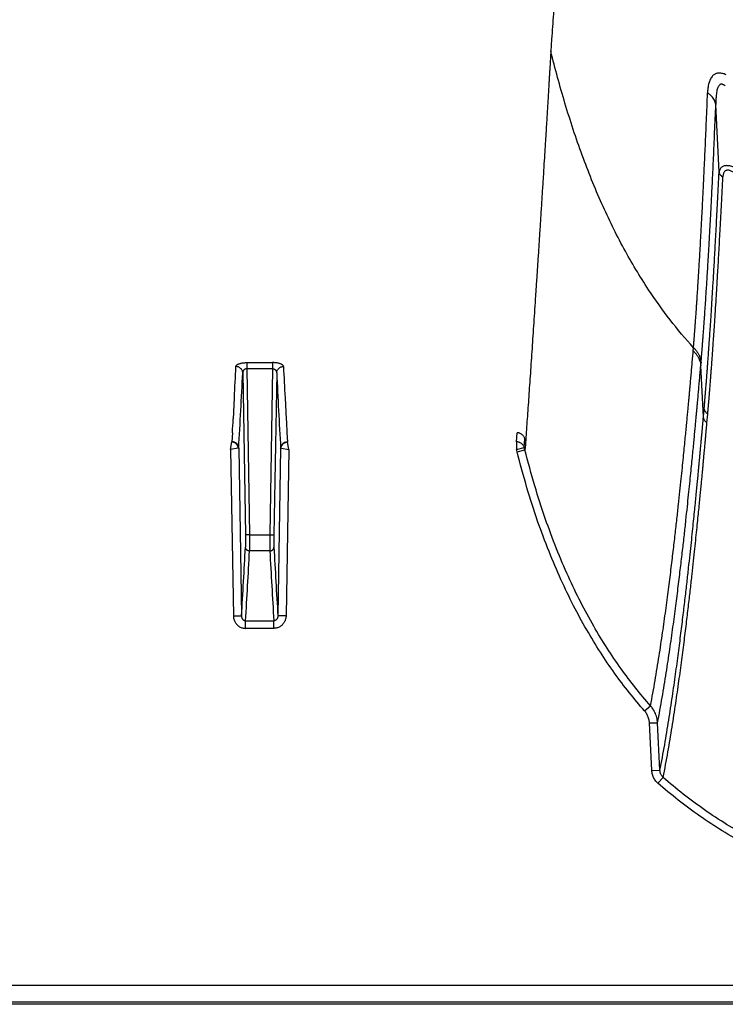
# Model space of a CAD drawing. Units: inches. Extents: x 41642 to 42692, y -15152 to -14124.
# Drawn here: x 42192 to 42194, y -14697 to -14694 of the extents above; entities that cross this region are included whole.
import ezdxf

# ---------------------------------------------------------------- set-up
doc = ezdxf.new("R2010")
doc.units = ezdxf.units.IN
doc.header["$MEASUREMENT"] = 0

msp = doc.modelspace()

# ---------------------------------------------------------------- linework, layer by layer
at = {"color": 0, "linetype": 'Continuous'}
for p, q in [((42193.6411, -14693.7799), (42193.6383, -14693.8247)), ((42194.2686, -14694.2782), (42194.2565, -14694.0238)), ((42194.1719, -14694.9477), (42194.1729, -14694.9358)), ((42192.4987, -14694.9917), (42192.4987, -14695.0148)), ((42192.4987, -14694.9917), (42192.5958, -14694.9917)), ((42192.4987, -14695.0148), (42192.509, -14695.6369)), ((42192.5958, -14695.0148), (42192.4987, -14695.0148)), ((42192.5958, -14695.0148), (42192.5855, -14695.6369)), ((42192.5958, -14694.9917), (42192.5958, -14695.0148)), ((42194.2001, -14695.0041), (42194.2011, -14694.992)), ((42194.21, -14695.1948), (42194.2001, -14695.0041)), ((42192.4836, -14695.0298), (42192.4937, -14695.6366)), ((42192.6109, -14695.0298), (42192.6008, -14695.6366)), ((42192.4522, -14695.1236), (42192.4495, -14695.1761)), ((42192.6423, -14695.1236), (42192.645, -14695.1761)), ((42194.21, -14695.1948), (42194.213, -14695.1619)), ((42192.4493, -14695.1786), (42192.448, -14695.2027)), ((42192.4495, -14695.1761), (42192.4493, -14695.1786)), ((42192.645, -14695.1761), (42192.6452, -14695.1786)), ((42192.6452, -14695.1786), (42192.6465, -14695.2027)), ((42194.2232, -14695.2174), (42194.2262, -14695.1844)), ((42192.4451, -14695.2545), (42192.4431, -14695.2883)), ((42192.6494, -14695.2545), (42192.6514, -14695.2883)), ((42193.5095, -14695.2887), (42193.5117, -14695.2545)), ((42193.5388, -14695.3095), (42193.5407, -14695.2772)), ((42192.4381, -14695.317), (42192.4429, -14695.2887)), ((42192.4671, -14695.3125), (42192.4381, -14695.317)), ((42192.4381, -14695.317), (42192.4485, -14695.9404)), ((42192.4687, -14695.3123), (42192.4671, -14695.3125)), ((42192.4687, -14695.3123), (42192.4791, -14695.941)), ((42192.6258, -14695.3123), (42192.6154, -14695.941)), ((42192.6258, -14695.3123), (42192.6274, -14695.3125)), ((42192.6274, -14695.3125), (42192.6564, -14695.317)), ((42192.6564, -14695.317), (42192.646, -14695.9404)), ((42192.6564, -14695.317), (42192.6516, -14695.2887)), ((42193.5095, -14695.2887), (42193.5095, -14695.317)), ((42193.5095, -14695.317), (42193.5388, -14695.3095)), ((42193.5118, -14695.3256), (42193.5414, -14695.3191)), ((42192.4937, -14695.6366), (42192.4937, -14695.6832)), ((42192.509, -14695.6369), (42192.4937, -14695.6366)), ((42192.509, -14695.6369), (42192.509, -14695.6974)), ((42192.509, -14695.6369), (42192.5855, -14695.6369)), ((42192.5855, -14695.6369), (42192.6008, -14695.6366)), ((42192.5855, -14695.6369), (42192.5855, -14695.6974)), ((42192.6008, -14695.6366), (42192.6008, -14695.6832)), ((42192.5855, -14695.6974), (42192.509, -14695.6974)), ((42192.4485, -14695.9404), (42192.4791, -14695.941)), ((42192.646, -14695.9404), (42192.6154, -14695.941)), ((42192.4942, -14695.9875), (42192.4942, -14695.9591)), ((42192.4942, -14695.9591), (42192.6003, -14695.9591)), ((42192.6003, -14695.9875), (42192.6003, -14695.9591)), ((42192.6003, -14695.9875), (42192.4942, -14695.9875)), ((42193.9893, -14696.2967), (42194.0118, -14696.2778)), ((42194.0076, -14696.3421), (42194.0382, -14696.3416)), ((42194.0166, -14696.5198), (42194.0076, -14696.3421)), ((42194.0472, -14696.5193), (42194.0382, -14696.3416)), ((42194.0166, -14696.5198), (42194.0472, -14696.5193)), ((42194.0395, -14696.5679), (42194.0593, -14696.5463)), ((42152.3326, -14697.3247), (42207.512, -14697.3247)), ((42208.4977, -14697.3965), (42151.9121, -14697.3965)), ((42207.512, -14697.3887), (42152.3321, -14697.3887))]:
    msp.add_line(p, q, dxfattribs=at)
for centre, radius, start, end in [((42163.9046, -14693.6388), 28.5863, 357.02273, 357.25816), ((42221.1899, -14693.6388), 28.5863, 182.74184, 182.97727), ((42167.1351, -14693.83), 25.3769, 356.65132, 357.28997), ((42217.9594, -14693.83), 25.3769, 182.71003, 183.34868), ((42174.263, -14694.2143), 18.2118, 356.72573, 356.88893), ((42210.8315, -14694.2143), 18.2118, 183.11107, 183.27427), ((42193.2751, -14695.3849), 0.2441, 14.0787, 16.1547), ((42193.284, -14695.3845), 0.2656, 14.2439, 16.4001), ((42169.52, -14694.5148), 23.0034, 356.44551, 357.08867), ((42215.5745, -14694.5148), 23.0034, 182.91133, 183.55449), ((42169.6007, -14694.534), 22.9379, 356.43816, 357.09284), ((42215.4938, -14694.534), 22.9379, 182.90716, 183.56184)]:
    msp.add_arc(centre, radius, start, end, dxfattribs=at)
for points, start_tangent, end_tangent in [([(42193.8599, -14690.0608), (42193.8418, -14690.4381), (42193.8241, -14690.7912), (42193.8075, -14691.1076), (42193.7919, -14691.3946), (42193.7773, -14691.6549), (42193.7636, -14691.8922), (42193.7506, -14692.1097), (42193.7385, -14692.3098), (42193.727, -14692.4945), (42193.7161, -14692.6657), (42193.7059, -14692.8246), (42193.6961, -14692.973), (42193.687, -14693.1112), (42193.6782, -14693.2409), (42193.67, -14693.3624), (42193.6622, -14693.4765), (42193.6548, -14693.5841), (42193.6478, -14693.6849), (42193.6411, -14693.7799)], (-0.046718, -0.998908), (-0.070173, -0.997535)), ([(42193.6383, -14693.8247), (42193.6378, -14693.8324), (42193.6373, -14693.8407), (42193.6368, -14693.8497), (42193.6362, -14693.8595), (42193.6356, -14693.8704), (42193.6348, -14693.8826), (42193.634, -14693.8961), (42193.6331, -14693.9111), (42193.6321, -14693.9275), (42193.6311, -14693.9452), (42193.6299, -14693.9644), (42193.6287, -14693.9853), (42193.6273, -14694.0084), (42193.6257, -14694.0338), (42193.624, -14694.0615), (42193.6222, -14694.0914), (42193.6202, -14694.1243), (42193.6179, -14694.1608), (42193.6154, -14694.2015), (42193.6126, -14694.2466), (42193.6094, -14694.2972), (42193.6059, -14694.3531), (42193.6022, -14694.4113), (42193.5986, -14694.469), (42193.5949, -14694.5256), (42193.5914, -14694.581), (42193.5878, -14694.6354), (42193.5843, -14694.6887), (42193.5809, -14694.7409), (42193.5775, -14694.792), (42193.5742, -14694.842), (42193.5709, -14694.891), (42193.5677, -14694.9388), (42193.5646, -14694.9855), (42193.5615, -14695.0311), (42193.5584, -14695.0756), (42193.5554, -14695.119), (42193.5525, -14695.1613), (42193.5496, -14695.2024), (42193.5468, -14695.2424), (42193.5441, -14695.2814), (42193.5414, -14695.3191)], (-0.052886, -0.998601), (-0.07097, -0.997478)), ([(42194.1729, -14694.9358), (42194.0853, -14694.8314), (42194.0045, -14694.7183), (42193.9121, -14694.5641), (42193.8295, -14694.3962), (42193.756, -14694.2148), (42193.6913, -14694.0198), (42193.6383, -14693.8247)], (-0.673174, 0.739484), (-0.238569, 0.971125)), ([(42194.2558, -14693.9094), (42194.2513, -14693.9117), (42194.2467, -14693.915), (42194.2422, -14693.9197), (42194.2381, -14693.9257), (42194.2343, -14693.9332), (42194.2311, -14693.9423), (42194.2284, -14693.9532), (42194.2265, -14693.9661), (42194.2255, -14693.9808)], (-0.924181, -0.381955), (-0.039286, -0.999228)), ([(42194.2954, -14693.9128), (42194.288, -14693.91), (42194.2814, -14693.9082), (42194.2755, -14693.9071), (42194.2702, -14693.9068), (42194.2653, -14693.907), (42194.2605, -14693.9078), (42194.2558, -14693.9094)], (-0.919914, 0.392121), (-0.924271, -0.381736)), ([(42194.2709, -14693.9507), (42194.2685, -14693.953), (42194.2662, -14693.9563), (42194.2639, -14693.961), (42194.2618, -14693.9672), (42194.26, -14693.9748), (42194.2585, -14693.9842), (42194.2574, -14693.9954), (42194.2567, -14694.0086), (42194.2565, -14694.0238)], (-0.789956, -0.613164), (0.004061, -0.999992)), ([(42194.292, -14693.9552), (42194.288, -14693.9521), (42194.2844, -14693.95), (42194.2813, -14693.9488), (42194.2785, -14693.9483), (42194.2758, -14693.9484), (42194.2733, -14693.9492), (42194.2709, -14693.9507)], (-0.760547, 0.649283), (-0.790062, -0.613027)), ([(42194.1729, -14694.9358), (42194.173, -14694.9341), (42194.1731, -14694.9324), (42194.1733, -14694.9307), (42194.1734, -14694.9289), (42194.1735, -14694.9272), (42194.1737, -14694.9254), (42194.1738, -14694.9237), (42194.174, -14694.9219), (42194.1741, -14694.9202), (42194.1742, -14694.9184), (42194.1744, -14694.9166), (42194.1745, -14694.9146), (42194.1747, -14694.9123), (42194.1749, -14694.9097), (42194.1751, -14694.9069), (42194.1754, -14694.904), (42194.1756, -14694.9008), (42194.1759, -14694.8975), (42194.1762, -14694.8938), (42194.1765, -14694.8897), (42194.1768, -14694.8851), (42194.1772, -14694.88), (42194.1776, -14694.8745), (42194.1781, -14694.8685), (42194.1786, -14694.8621), (42194.1791, -14694.8552), (42194.1796, -14694.8478), (42194.1802, -14694.8398), (42194.1808, -14694.8311), (42194.1815, -14694.8216), (42194.1823, -14694.8112), (42194.1831, -14694.7997), (42194.1839, -14694.7871), (42194.1849, -14694.7731), (42194.186, -14694.7572), (42194.1872, -14694.7391), (42194.1885, -14694.7185), (42194.19, -14694.6954), (42194.1916, -14694.6701), (42194.1933, -14694.6425), (42194.1951, -14694.613), (42194.197, -14694.581), (42194.199, -14694.545), (42194.2013, -14694.5035), (42194.2039, -14694.4558), (42194.2067, -14694.4011), (42194.2099, -14694.3376), (42194.2134, -14694.2635), (42194.2172, -14694.1786), (42194.2213, -14694.0848), (42194.2255, -14693.9808)], (0.053817, 0.998551), (0.039314, 0.999227)), ([(42194.2565, -14694.0238), (42194.2545, -14694.0158), (42194.2512, -14694.008), (42194.2465, -14694.0005), (42194.2406, -14693.9934), (42194.2336, -14693.9868), (42194.2255, -14693.9807)], (-0.161423, 0.986885), (-0.832523, 0.553991)), ([(42194.2011, -14694.992), (42194.2013, -14694.9902), (42194.2014, -14694.9884), (42194.2016, -14694.9867), (42194.2017, -14694.9849), (42194.2019, -14694.9832), (42194.202, -14694.9814), (42194.2022, -14694.9797), (42194.2023, -14694.9779), (42194.2024, -14694.9761), (42194.2026, -14694.9744), (42194.2027, -14694.9725), (42194.2029, -14694.9704), (42194.2031, -14694.9681), (42194.2033, -14694.9655), (42194.2035, -14694.9627), (42194.2038, -14694.9597), (42194.204, -14694.9565), (42194.2043, -14694.9531), (42194.2046, -14694.9494), (42194.2049, -14694.9453), (42194.2053, -14694.9407), (42194.2057, -14694.9355), (42194.2062, -14694.9298), (42194.2066, -14694.9238), (42194.2071, -14694.9173), (42194.2077, -14694.9103), (42194.2083, -14694.9028), (42194.2089, -14694.8947), (42194.2095, -14694.8859), (42194.2103, -14694.8763), (42194.211, -14694.8658), (42194.2119, -14694.8542), (42194.2128, -14694.8414), (42194.2138, -14694.8272), (42194.215, -14694.8111), (42194.2162, -14694.7927), (42194.2177, -14694.7718), (42194.2192, -14694.7485), (42194.2209, -14694.7228), (42194.2227, -14694.6949), (42194.2246, -14694.6649), (42194.2265, -14694.6325), (42194.2287, -14694.596), (42194.2311, -14694.5539), (42194.2338, -14694.5056), (42194.2368, -14694.4501), (42194.2401, -14694.3857), (42194.2439, -14694.3105), (42194.2479, -14694.2245), (42194.2521, -14694.1293), (42194.2565, -14694.0238)], (0.08569, 0.996322), (0.040694, 0.999172)), ([(42194.213, -14695.1619), (42194.2132, -14695.1593), (42194.2135, -14695.1568), (42194.2137, -14695.1542), (42194.2139, -14695.1516), (42194.2141, -14695.1491), (42194.2143, -14695.1465), (42194.2146, -14695.1437), (42194.2148, -14695.1407), (42194.2151, -14695.1373), (42194.2154, -14695.1337), (42194.2157, -14695.1298), (42194.2161, -14695.1255), (42194.2165, -14695.1208), (42194.2169, -14695.1158), (42194.2174, -14695.1103), (42194.2178, -14695.1044), (42194.2184, -14695.098), (42194.2189, -14695.091), (42194.2196, -14695.0833), (42194.2202, -14695.0749), (42194.221, -14695.0656), (42194.2218, -14695.0553), (42194.2227, -14695.044), (42194.2236, -14695.0316), (42194.2247, -14695.0178), (42194.2258, -14695.0026), (42194.2271, -14694.9857), (42194.2285, -14694.9668), (42194.23, -14694.9456), (42194.2317, -14694.9219), (42194.2335, -14694.895), (42194.2356, -14694.8645), (42194.2379, -14694.8296), (42194.2405, -14694.7895), (42194.2434, -14694.7431), (42194.2467, -14694.6889), (42194.2504, -14694.6252), (42194.2546, -14694.5513), (42194.259, -14694.469), (42194.2637, -14694.3783), (42194.2686, -14694.2782)], (0.08812, 0.99611), (0.047951, 0.99885)), ([(42194.3638, -14694.2789), (42194.3527, -14694.2722), (42194.3424, -14694.2667), (42194.3329, -14694.2623), (42194.3242, -14694.2589), (42194.3164, -14694.2564), (42194.3094, -14694.2547), (42194.3032, -14694.2538), (42194.2975, -14694.2535), (42194.2922, -14694.2538), (42194.2874, -14694.2547), (42194.2829, -14694.2563), (42194.2788, -14694.2586), (42194.2752, -14694.2619), (42194.2722, -14694.2662), (42194.2699, -14694.2716), (42194.2686, -14694.2782)], (-0.842939, 0.538009), (-0.10209, -0.994775)), ([(42194.2686, -14694.2782), (42194.2695, -14694.2816), (42194.271, -14694.2849), (42194.2731, -14694.2881), (42194.2759, -14694.291), (42194.2791, -14694.2936), (42194.2828, -14694.296)], (0.153258, -0.988186), (0.877133, -0.480247)), ([(42194.346, -14694.2971), (42194.3385, -14694.2902), (42194.3315, -14694.2844), (42194.3251, -14694.2798), (42194.3193, -14694.2763), (42194.3141, -14694.2737), (42194.3094, -14694.272), (42194.3053, -14694.271), (42194.3015, -14694.2706), (42194.298, -14694.2709), (42194.2948, -14694.2718), (42194.2919, -14694.2734), (42194.2892, -14694.2758), (42194.2869, -14694.2792), (42194.2849, -14694.2836), (42194.2835, -14694.2891), (42194.2828, -14694.296)], (-0.714162, 0.699981), (-0.048415, -0.998827)), ([(42194.2262, -14695.1844), (42194.2265, -14695.1818), (42194.2267, -14695.1792), (42194.2269, -14695.1766), (42194.2271, -14695.174), (42194.2274, -14695.1715), (42194.2276, -14695.1689), (42194.2278, -14695.1661), (42194.2281, -14695.163), (42194.2284, -14695.1597), (42194.2287, -14695.156), (42194.229, -14695.1521), (42194.2294, -14695.1478), (42194.2298, -14695.1431), (42194.2302, -14695.138), (42194.2307, -14695.1325), (42194.2312, -14695.1266), (42194.2317, -14695.1201), (42194.2323, -14695.1131), (42194.2329, -14695.1054), (42194.2336, -14695.0969), (42194.2343, -14695.0876), (42194.2352, -14695.0772), (42194.2361, -14695.0659), (42194.237, -14695.0534), (42194.2381, -14695.0396), (42194.2393, -14695.0243), (42194.2406, -14695.0072), (42194.242, -14694.9882), (42194.2435, -14694.967), (42194.2452, -14694.9431), (42194.2471, -14694.9161), (42194.2492, -14694.8854), (42194.2516, -14694.8504), (42194.2542, -14694.8101), (42194.2572, -14694.7633), (42194.2605, -14694.7088), (42194.2643, -14694.6449), (42194.2686, -14694.5705), (42194.2731, -14694.4878), (42194.2778, -14694.3966), (42194.2828, -14694.296)], (0.09767, 0.995219), (0.04845, 0.998826)), ([(42194.0118, -14696.2778), (42194.029, -14696.1828), (42194.044, -14696.0911), (42194.0571, -14696.0033), (42194.0688, -14695.9201), (42194.0792, -14695.8416), (42194.0885, -14695.768), (42194.0968, -14695.6993), (42194.1042, -14695.6356), (42194.1108, -14695.5768), (42194.1167, -14695.5228), (42194.122, -14695.4732), (42194.1268, -14695.4276), (42194.131, -14695.386), (42194.1349, -14695.3478), (42194.1384, -14695.3129), (42194.1415, -14695.281), (42194.1443, -14695.2518), (42194.1469, -14695.2251), (42194.1492, -14695.2006), (42194.1513, -14695.1781), (42194.1532, -14695.1575), (42194.1549, -14695.1386), (42194.1565, -14695.1212), (42194.158, -14695.1052), (42194.1593, -14695.0906), (42194.1605, -14695.0775), (42194.1616, -14695.0652), (42194.1627, -14695.0534), (42194.1637, -14695.0416), (42194.1648, -14695.0297), (42194.1658, -14695.0177), (42194.1669, -14695.0057), (42194.1679, -14694.9937), (42194.169, -14694.9816), (42194.1701, -14694.9693), (42194.1711, -14694.9577), (42194.1719, -14694.9477)], (0.188362, 0.9821), (0.089092, 0.996023)), ([(42194.1719, -14694.9477), (42194.1795, -14694.9558), (42194.186, -14694.9645), (42194.1914, -14694.9738), (42194.1956, -14694.9836), (42194.1985, -14694.9938), (42194.2001, -14695.0041)], (0.726173, -0.687512), (0.087865, -0.996132)), ([(42194.1729, -14694.9358), (42194.1805, -14694.9438), (42194.1871, -14694.9525), (42194.1925, -14694.9618), (42194.1966, -14694.9716), (42194.1995, -14694.9817), (42194.2011, -14694.992)], (0.727878, -0.685706), (0.088894, -0.996041)), ([(42192.4581, -14695.0063), (42192.4586, -14695.0043), (42192.4598, -14695.0023), (42192.4617, -14695.0005), (42192.4642, -14694.9987), (42192.4673, -14694.9971), (42192.4709, -14694.9957), (42192.4749, -14694.9945), (42192.4792, -14694.9935), (42192.4838, -14694.9927), (42192.4887, -14694.9922), (42192.4937, -14694.9918), (42192.4987, -14694.9917)], (0.048014, 0.998847), (1, -0.000026)), ([(42192.4836, -14695.0298), (42192.4832, -14695.0262), (42192.4822, -14695.0226), (42192.4806, -14695.0191), (42192.4785, -14695.016), (42192.4759, -14695.0132), (42192.4729, -14695.0108), (42192.4695, -14695.0089), (42192.4659, -14695.0074), (42192.462, -14695.0066), (42192.4581, -14695.0063)], (-0.025884, 0.999665), (-0.999985, 0.005484)), ([(42192.4987, -14695.0148), (42192.4968, -14695.0149), (42192.4949, -14695.0152), (42192.4931, -14695.0158), (42192.4914, -14695.0166), (42192.4898, -14695.0176), (42192.4883, -14695.0188), (42192.487, -14695.0203), (42192.4858, -14695.0219), (42192.4849, -14695.0237), (42192.4842, -14695.0257), (42192.4838, -14695.0277), (42192.4836, -14695.0298)], (-0.999616, 0.027718), (-0.006243, -0.999981)), ([(42192.6364, -14695.0063), (42192.6359, -14695.0043), (42192.6347, -14695.0023), (42192.6329, -14695.0005), (42192.6303, -14694.9987), (42192.6272, -14694.9971), (42192.6236, -14694.9957), (42192.6196, -14694.9945), (42192.6153, -14694.9935), (42192.6107, -14694.9927), (42192.6058, -14694.9922), (42192.6008, -14694.9918), (42192.5958, -14694.9917)], (-0.048014, 0.998847), (-1, -0.000026)), ([(42192.5958, -14695.0148), (42192.5977, -14695.0149), (42192.5996, -14695.0152), (42192.6014, -14695.0158), (42192.6031, -14695.0166), (42192.6047, -14695.0176), (42192.6062, -14695.0188), (42192.6075, -14695.0203), (42192.6087, -14695.0219), (42192.6096, -14695.0237), (42192.6103, -14695.0257), (42192.6107, -14695.0277), (42192.6109, -14695.0298)], (0.999616, 0.027718), (0.006243, -0.999981)), ([(42192.6109, -14695.0298), (42192.6113, -14695.0262), (42192.6123, -14695.0226), (42192.6139, -14695.0191), (42192.616, -14695.016), (42192.6186, -14695.0132), (42192.6216, -14695.0108), (42192.625, -14695.0089), (42192.6286, -14695.0074), (42192.6325, -14695.0066), (42192.6364, -14695.0063)], (0.025884, 0.999665), (0.999985, 0.005484)), ([(42194.0382, -14696.3416), (42194.0556, -14696.2464), (42194.0708, -14696.1542), (42194.0842, -14696.0659), (42194.096, -14695.9823), (42194.1065, -14695.9034), (42194.1159, -14695.8293), (42194.1243, -14695.7602), (42194.1318, -14695.6961), (42194.1385, -14695.637), (42194.1445, -14695.5826), (42194.1498, -14695.5326), (42194.1546, -14695.4868), (42194.1589, -14695.4449), (42194.1628, -14695.4065), (42194.1663, -14695.3714), (42194.1694, -14695.3393), (42194.1723, -14695.3099), (42194.1748, -14695.283), (42194.1772, -14695.2584), (42194.1793, -14695.2358), (42194.1812, -14695.2151), (42194.183, -14695.1961), (42194.1846, -14695.1785), (42194.1861, -14695.1624), (42194.1874, -14695.1478), (42194.1886, -14695.1345), (42194.1897, -14695.1222), (42194.1908, -14695.1103), (42194.1918, -14695.0985), (42194.1929, -14695.0865), (42194.1939, -14695.0745), (42194.195, -14695.0624), (42194.1961, -14695.0504), (42194.1971, -14695.0382), (42194.1982, -14695.0259), (42194.1992, -14695.0142), (42194.2001, -14695.0041)], (0.191127, 0.981565), (0.086092, 0.996287)), ([(42194.2262, -14695.1844), (42194.222, -14695.1807), (42194.2185, -14695.1765), (42194.2158, -14695.1719), (42194.2139, -14695.167), (42194.213, -14695.1619)], (-0.805723, 0.592293), (-0.088921, 0.996039)), ([(42194.0472, -14696.5193), (42194.0648, -14696.4236), (42194.0802, -14696.3311), (42194.0938, -14696.2426), (42194.1057, -14696.1589), (42194.1164, -14696.08), (42194.1258, -14696.006), (42194.1343, -14695.937), (42194.1419, -14695.8732), (42194.1486, -14695.8144), (42194.1546, -14695.7604), (42194.16, -14695.7108), (42194.1649, -14695.6654), (42194.1692, -14695.6238), (42194.1731, -14695.5859), (42194.1766, -14695.5512), (42194.1798, -14695.5195), (42194.1826, -14695.4906), (42194.1852, -14695.4641), (42194.1875, -14695.4398), (42194.1897, -14695.4177), (42194.1916, -14695.3973), (42194.1933, -14695.3787), (42194.1949, -14695.3616), (42194.1964, -14695.3459), (42194.1977, -14695.3313), (42194.199, -14695.3179), (42194.2001, -14695.3056), (42194.2011, -14695.2944), (42194.2021, -14695.2841), (42194.2029, -14695.2746), (42194.2037, -14695.2659), (42194.2044, -14695.258), (42194.2051, -14695.2506), (42194.2057, -14695.2439), (42194.2063, -14695.2376), (42194.2068, -14695.2318), (42194.2072, -14695.2264), (42194.2077, -14695.2214), (42194.2081, -14695.2167), (42194.2085, -14695.2123), (42194.2089, -14695.2082), (42194.2092, -14695.2044), (42194.2095, -14695.2009), (42194.2098, -14695.1977), (42194.21, -14695.1948)], (0.192309, 0.981334), (0.088717, 0.996057)), ([(42194.2232, -14695.2174), (42194.219, -14695.2137), (42194.2155, -14695.2095), (42194.2128, -14695.2049), (42194.211, -14695.1999), (42194.21, -14695.1948)], (-0.803897, 0.594768), (-0.08736, 0.996177)), ([(42194.0593, -14696.5463), (42194.0771, -14696.4503), (42194.0927, -14696.3575), (42194.1063, -14696.2688), (42194.1183, -14696.1848), (42194.129, -14696.1056), (42194.1386, -14696.0314), (42194.1471, -14695.9622), (42194.1547, -14695.8981), (42194.1615, -14695.8391), (42194.1676, -14695.7849), (42194.173, -14695.7351), (42194.1778, -14695.6895), (42194.1822, -14695.6478), (42194.1861, -14695.6097), (42194.1896, -14695.5749), (42194.1928, -14695.5431), (42194.1957, -14695.5141), (42194.1983, -14695.4875), (42194.2006, -14695.4632), (42194.2028, -14695.4409), (42194.2047, -14695.4205), (42194.2065, -14695.4018), (42194.2081, -14695.3847), (42194.2095, -14695.3689), (42194.2109, -14695.3543), (42194.2121, -14695.3409), (42194.2132, -14695.3285), (42194.2143, -14695.3172), (42194.2152, -14695.3069), (42194.2161, -14695.2974), (42194.2169, -14695.2887), (42194.2176, -14695.2807), (42194.2182, -14695.2734), (42194.2189, -14695.2666), (42194.2194, -14695.2603), (42194.2199, -14695.2545), (42194.2204, -14695.2491), (42194.2209, -14695.244), (42194.2213, -14695.2393), (42194.2217, -14695.2349), (42194.222, -14695.2308), (42194.2224, -14695.227), (42194.2227, -14695.2235), (42194.223, -14695.2203), (42194.2232, -14695.2174)], (0.193692, 0.981062), (0.088575, 0.99607)), ([(42193.5407, -14695.2772), (42193.5391, -14695.2728), (42193.5369, -14695.2688), (42193.5343, -14695.2652), (42193.5312, -14695.262), (42193.5277, -14695.2593), (42193.5239, -14695.2572), (42193.5199, -14695.2557), (42193.5158, -14695.2548), (42193.5117, -14695.2545)], (-0.280042, 0.959988), (-1, 0.000002)), ([(42192.4429, -14695.2887), (42192.4431, -14695.2885), (42192.4431, -14695.2883)], (0.740484, 0.672073), (0.05879, 0.99827)), ([(42192.4671, -14695.3125), (42192.4664, -14695.3086), (42192.465, -14695.3047), (42192.463, -14695.3011), (42192.4605, -14695.2978), (42192.4576, -14695.2949), (42192.4543, -14695.2925), (42192.4506, -14695.2907), (42192.4468, -14695.2894), (42192.4429, -14695.2887)], (-0.112409, 0.993662), (-0.996232, 0.086729)), ([(42192.4687, -14695.3123), (42192.4683, -14695.3085), (42192.4673, -14695.3049), (42192.4657, -14695.3014), (42192.4636, -14695.2982), (42192.461, -14695.2953), (42192.458, -14695.2929), (42192.4546, -14695.2909), (42192.4509, -14695.2895), (42192.4471, -14695.2886), (42192.4431, -14695.2883)], (-0.024011, 0.999712), (-0.999989, 0.004665)), ([(42192.6258, -14695.3123), (42192.6262, -14695.3085), (42192.6272, -14695.3049), (42192.6288, -14695.3014), (42192.6309, -14695.2982), (42192.6335, -14695.2953), (42192.6365, -14695.2929), (42192.6399, -14695.2909), (42192.6436, -14695.2895), (42192.6474, -14695.2886), (42192.6514, -14695.2883)], (0.024011, 0.999712), (0.999989, 0.004665)), ([(42192.6274, -14695.3125), (42192.6281, -14695.3086), (42192.6295, -14695.3047), (42192.6315, -14695.3011), (42192.634, -14695.2978), (42192.6369, -14695.2949), (42192.6402, -14695.2925), (42192.6439, -14695.2907), (42192.6477, -14695.2894), (42192.6516, -14695.2887)], (0.112409, 0.993662), (0.996232, 0.086729)), ([(42192.6516, -14695.2887), (42192.6514, -14695.2885), (42192.6514, -14695.2883)], (-0.740484, 0.672073), (-0.05879, 0.99827)), ([(42193.5388, -14695.3095), (42193.537, -14695.3052), (42193.5345, -14695.3012), (42193.5313, -14695.2976), (42193.5277, -14695.2945), (42193.5235, -14695.292), (42193.5191, -14695.2902), (42193.5144, -14695.2891), (42193.5095, -14695.2887)], (-0.309203, 0.950996), (-0.999995, 0.003158)), ([(42194.0118, -14696.2778), (42193.9557, -14696.2107), (42193.9014, -14696.1387), (42193.8491, -14696.0616), (42193.7988, -14695.9789), (42193.7504, -14695.8897), (42193.7039, -14695.7934), (42193.6596, -14695.6892), (42193.6176, -14695.5763), (42193.578, -14695.4533), (42193.5414, -14695.3191)], (-0.661186, 0.750222), (-0.242761, 0.970086)), ([(42193.9893, -14696.2967), (42193.9322, -14696.2285), (42193.8769, -14696.1553), (42193.8238, -14696.077), (42193.7726, -14695.993), (42193.7235, -14695.9026), (42193.6763, -14695.805), (42193.6314, -14695.6995), (42193.5888, -14695.5853), (42193.5489, -14695.461), (42193.5118, -14695.3256)], (-0.661576, 0.749878), (-0.242998, 0.970027)), ([(42192.509, -14695.6974), (42192.5061, -14695.6971), (42192.5032, -14695.6963), (42192.5006, -14695.695), (42192.4983, -14695.6932), (42192.4964, -14695.6911), (42192.495, -14695.6886), (42192.4941, -14695.686), (42192.4937, -14695.6832)], (-0.999986, 0.005332), (-0.025405, 0.999677)), ([(42192.5855, -14695.6974), (42192.5884, -14695.6971), (42192.5913, -14695.6963), (42192.5939, -14695.695), (42192.5962, -14695.6932), (42192.5981, -14695.6911), (42192.5995, -14695.6886), (42192.6004, -14695.686), (42192.6008, -14695.6832)], (0.999986, 0.005332), (0.025405, 0.999677)), ([(42192.4485, -14695.9404), (42192.449, -14695.9468), (42192.4504, -14695.9531), (42192.4524, -14695.9591), (42192.4552, -14695.9647), (42192.4587, -14695.9698), (42192.4627, -14695.9743), (42192.4672, -14695.9782), (42192.4721, -14695.9815), (42192.4773, -14695.9841), (42192.4829, -14695.986), (42192.4886, -14695.9872), (42192.4942, -14695.9875)], (0.016687, -0.999861), (1, 0.000009)), ([(42192.4791, -14695.941), (42192.4793, -14695.9434), (42192.4797, -14695.9459), (42192.4804, -14695.9482), (42192.4813, -14695.9503), (42192.4824, -14695.9523), (42192.4838, -14695.9541), (42192.4852, -14695.9556), (42192.4869, -14695.9568), (42192.4886, -14695.9578), (42192.4904, -14695.9585), (42192.4923, -14695.959), (42192.4942, -14695.9591)], (0.005583, -0.999984), (0.999959, 0.009029)), ([(42192.646, -14695.9404), (42192.6455, -14695.9468), (42192.6442, -14695.9531), (42192.6421, -14695.9591), (42192.6393, -14695.9647), (42192.6358, -14695.9698), (42192.6318, -14695.9743), (42192.6273, -14695.9782), (42192.6224, -14695.9815), (42192.6172, -14695.9841), (42192.6116, -14695.986), (42192.606, -14695.9872), (42192.6003, -14695.9875)], (-0.016687, -0.999861), (-1, 0.000009)), ([(42192.6154, -14695.941), (42192.6152, -14695.9434), (42192.6148, -14695.9459), (42192.6141, -14695.9482), (42192.6132, -14695.9503), (42192.6121, -14695.9523), (42192.6108, -14695.9541), (42192.6093, -14695.9556), (42192.6077, -14695.9568), (42192.6059, -14695.9578), (42192.6041, -14695.9585), (42192.6022, -14695.959), (42192.6003, -14695.9591)], (-0.005583, -0.999984), (-0.999959, 0.009029)), ([(42194.0382, -14696.3416), (42194.0371, -14696.3315), (42194.0351, -14696.3216), (42194.0322, -14696.3119), (42194.0283, -14696.3026), (42194.0236, -14696.2938), (42194.0181, -14696.2855), (42194.0118, -14696.2778)], (-0.054571, 0.99851), (-0.668054, 0.744113)), ([(42194.0076, -14696.3421), (42194.0069, -14696.3349), (42194.0055, -14696.3279), (42194.0035, -14696.321), (42194.0008, -14696.3144), (42193.9976, -14696.3081), (42193.9937, -14696.3022), (42193.9893, -14696.2967)], (-0.050487, 0.998725), (-0.661559, 0.749893)), ([(42194.0395, -14696.5679), (42194.0342, -14696.5626), (42194.0293, -14696.5566), (42194.0252, -14696.55), (42194.0218, -14696.5429), (42194.0192, -14696.5355), (42194.0175, -14696.5277), (42194.0166, -14696.5198)], (-0.751158, 0.660122), (-0.050469, 0.998726)), ([(42194.0593, -14696.5463), (42194.0564, -14696.5433), (42194.0538, -14696.54), (42194.0516, -14696.5363), (42194.0498, -14696.5323), (42194.0485, -14696.5281), (42194.0476, -14696.5238), (42194.0472, -14696.5193)], (-0.736726, 0.676191), (-0.039553, 0.999217)), ([(42195.4411, -14697.06), (42195.2881, -14697.0523), (42195.146, -14697.0379), (42195.0135, -14697.0178), (42194.8894, -14696.9924), (42194.7731, -14696.9622), (42194.6635, -14696.9274), (42194.5601, -14696.8883), (42194.4622, -14696.8451), (42194.3693, -14696.7979), (42194.2808, -14696.7465), (42194.1963, -14696.6909), (42194.1159, -14696.6313), (42194.0395, -14696.5679)], (-0.999627, 0.0273), (-0.751142, 0.66014)), ([(42195.4466, -14697.0315), (42195.2943, -14697.0239), (42195.1531, -14697.0098), (42195.0216, -14696.99), (42194.8986, -14696.9649), (42194.7833, -14696.9351), (42194.6749, -14696.9008), (42194.5727, -14696.8622), (42194.476, -14696.8196), (42194.3843, -14696.7731), (42194.297, -14696.7224), (42194.2137, -14696.6676), (42194.1345, -14696.6088), (42194.0593, -14696.5463)], (-0.999665, 0.025877), (-0.750854, 0.660468))]:
    msp.add_spline(points, degree=3, dxfattribs=dict(at, start_tangent=start_tangent, end_tangent=end_tangent))

doc.saveas('drawing.dxf')
